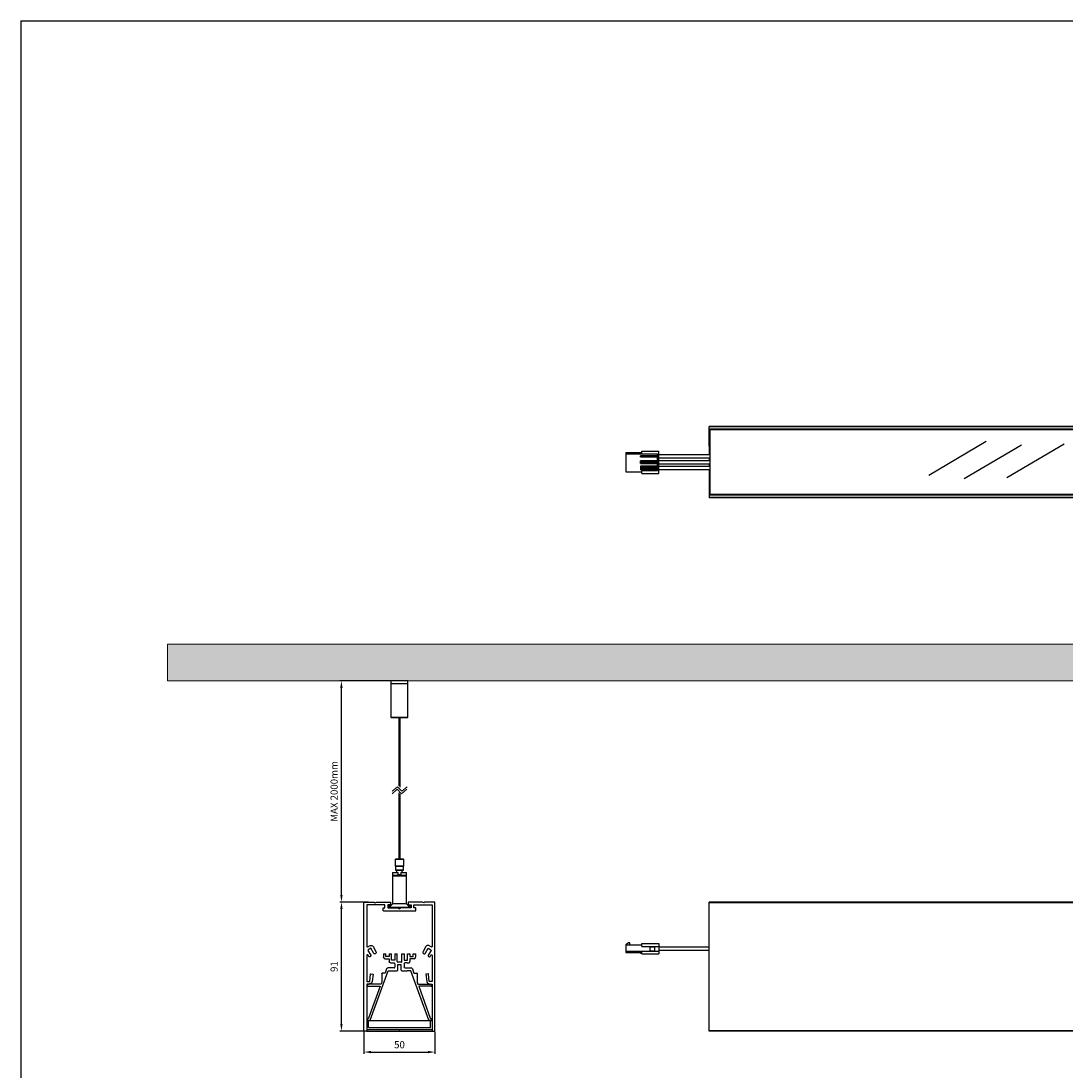
# Model space of a CAD drawing. Units: millimetres. Extents: x 0 to 11252, y 0 to 1213.
# Drawn here: x 2075 to 2813, y 471 to 1213 of the extents above; entities that cross this region are included whole.
import ezdxf

# ---------------------------------------------------------------- set-up
doc = ezdxf.new("R2010")
doc.units = ezdxf.units.MM
doc.layers.add('CAJETIN', color=253, linetype='Continuous')
doc.layers.add('PIEZA', color=255, linetype='Continuous')
doc.layers.add('COTAS', color=251, linetype='Continuous', lineweight=9)
doc.styles.get("Standard").update_dxf_attribs({"font": 'arial.ttf'})
doc.dimstyles.new('ISO-25', dxfattribs={"dimtxt": 5, "dimasz": 5, "dimexe": 1.25, "dimexo": 0.625, "dimgap": 2, "dimtad": 1, "dimdec": 0, "dimtxsty": 'Standard', "dimcen": 2.5, "dimadec": 0, "dimazin": 0, "dimtfac": 1, "dimtdec": 0, "dimtmove": 0, "dimatfit": 3, "dimfxl": 1, "dimarcsym": 0})

# ---------------------------------------------------------------- blocks, each defined once
blk = doc.blocks.new('*D169')
at = {"layer": 'COTAS', "color": 0, "lineweight": -2}
for p, q in [((2317.65, 498.96), (2317.65, 483.34)), ((2367.85, 498.96), (2367.85, 483.34)), ((2322.65, 484.59), (2362.85, 484.59))]:
    blk.add_line(p, q, dxfattribs=at)
at = {"layer": 'COTAS', "color": 0}
for points in [[(2322.65, 485.42), (2322.65, 483.75), (2317.65, 484.59)], [(2362.85, 483.75), (2362.85, 485.42), (2367.85, 484.59)]]:
    blk.add_solid(points, dxfattribs=at)
at = {"layer": 'Defpoints', "color": 0}
for p in [(2317.65, 499.59), (2367.85, 499.59), (2367.85, 484.59)]:
    blk.add_point(p, dxfattribs=at)
at = {"layer": 'COTAS', "color": 0, "insert": (2342.75, 489.14), "char_height": 5, "attachment_point": 5}
blk.add_mtext('50', dxfattribs=at)
blk = doc.blocks.new('*D170')
at = {"layer": 'COTAS', "color": 0, "lineweight": -2}
for p, q in [((2318.03, 590.59), (2300.48, 590.59)), ((2301.73, 504.39), (2301.73, 585.59)), ((2318.03, 499.39), (2300.48, 499.39))]:
    blk.add_line(p, q, dxfattribs=at)
at = {"layer": 'COTAS', "color": 0}
for points in [[(2302.56, 585.59), (2300.9, 585.59), (2301.73, 590.59)], [(2300.9, 504.39), (2302.56, 504.39), (2301.73, 499.39)]]:
    blk.add_solid(points, dxfattribs=at)
at = {"layer": 'Defpoints', "color": 0}
for p in [(2301.73, 590.59), (2318.65, 590.59), (2318.65, 499.39)]:
    blk.add_point(p, dxfattribs=at)
at = {"layer": 'COTAS', "color": 0, "insert": (2297.18, 544.99), "char_height": 5, "attachment_point": 5, "rotation": 90}
blk.add_mtext('91', dxfattribs=at)
blk = doc.blocks.new('*D171')
at = {"layer": 'COTAS', "color": 0, "lineweight": -2}
for p, q in [((2336.13, 746.89), (2300.48, 746.89)), ((2301.73, 595.59), (2301.73, 741.89)), ((2320.84, 590.59), (2300.48, 590.59))]:
    blk.add_line(p, q, dxfattribs=at)
at = {"layer": 'COTAS', "color": 0}
for points in [[(2302.56, 741.89), (2300.9, 741.89), (2301.73, 746.89)], [(2300.9, 595.59), (2302.56, 595.59), (2301.73, 590.59)]]:
    blk.add_solid(points, dxfattribs=at)
at = {"layer": 'Defpoints', "color": 0}
for p in [(2301.73, 746.89), (2336.75, 746.89), (2321.47, 590.59)]:
    blk.add_point(p, dxfattribs=at)
at = {"layer": 'COTAS', "color": 0, "insert": (2297.18, 668.74), "char_height": 5, "attachment_point": 5, "rotation": 90}
blk.add_mtext('MAX 2000mm', dxfattribs=at)

msp = doc.modelspace()

# ---------------------------------------------------------------- hatches: boundary and pattern name
at = {"layer": 'COTAS'}
msp.add_hatch(color=9, dxfattribs=at).paths.add_polyline_path([(4176.27, 746.89), (4176.27, 772.68), (2178.92, 772.68), (2178.92, 746.89), (2336.75, 746.89), (2348.75, 746.89), (2931.01, 746.89), (2943.01, 746.89), (3681.01, 746.89), (3693.01, 746.89)])

# ---------------------------------------------------------------- linework, layer by layer
at = {"layer": 'CAJETIN'}
for q in [(2075.27, 0), (4277.94, 1213.08)]:
    msp.add_line((2075.27, 1213.08), q, dxfattribs=at)
at = {"layer": 'COTAS'}
for p, q in [((2341.1, 670.36), (2337.52, 667.12)), ((2341.25, 672.08), (2337.68, 668.84)), ((2344.22, 667.12), (2341.1, 670.36)), ((2344.37, 668.84), (2341.25, 672.08)), ((2348.02, 670.36), (2344.22, 667.12)), ((2348.17, 672.08), (2344.37, 668.84))]:
    msp.add_line(p, q, dxfattribs=at)
msp.add_lwpolyline([(2178.92, 746.89), (2178.92, 772.68), (4176.27, 772.68), (4176.27, 746.89)], close=True, dxfattribs=at)
at = {"layer": 'PIEZA'}
for p, q in [((4061.61, 926.46), (2561.61, 926.46)), ((2561.61, 926.26), (2561.61, 926.46)), ((4061.61, 926.26), (2561.61, 926.26)), ((2561.61, 924.66), (2561.61, 926.26)), ((4061.61, 924.66), (2561.61, 924.66)), ((2561.61, 924.46), (2561.61, 924.66)), ((2561.61, 922.44), (2561.61, 924.46)), ((4061.61, 924.46), (2561.61, 924.46)), ((2561.61, 920.65), (2561.61, 922.44)), ((2562.36, 922.44), (2561.61, 922.44)), ((2561.61, 920.01), (2561.61, 920.65)), ((2562.36, 920.65), (2561.61, 920.65)), ((2561.61, 920.01), (2562.39, 920.01)), ((2561.61, 919.53), (2561.61, 920.01)), ((2562.36, 920.01), (2561.61, 920.01)), ((2561.61, 920.01), (2561.61, 920.01)), ((2562.36, 924.46), (2562.36, 924.36)), ((4060.86, 924.36), (2562.36, 924.36)), ((2562.36, 924.16), (2562.36, 924.36)), ((4060.86, 924.16), (2562.36, 924.16)), ((2562.36, 878.56), (2562.36, 924.16)), ((2562.36, 919.53), (2561.61, 919.53)), ((2561.61, 919.35), (2561.61, 919.53)), ((2562.36, 919.35), (2561.61, 919.35)), ((2561.61, 918.84), (2561.61, 919.35)), ((2562.36, 918.84), (2561.61, 918.84)), ((2561.61, 918.61), (2561.61, 918.84)), ((2561.61, 918.5), (2561.61, 918.61)), ((2562.36, 918.61), (2561.61, 918.61)), ((2562.36, 918.5), (2561.61, 918.5)), ((2561.61, 917.88), (2561.61, 918.5)), ((2561.61, 917.88), (2562.39, 917.88)), ((2561.61, 912.86), (2561.61, 917.88)), ((2562.36, 912.86), (2561.61, 912.86)), ((2561.61, 912.66), (2561.61, 912.86)), ((2562.36, 912.66), (2561.61, 912.66)), ((2561.61, 912.66), (2561.61, 906.61)), ((2561.61, 904.51), (2561.61, 902.41)), ((2561.61, 900.31), (2561.61, 898.21)), ((2561.61, 896.11), (2561.61, 890.06)), ((2562.36, 890.06), (2561.61, 890.06)), ((2561.61, 890.06), (2561.61, 889.86)), ((2561.61, 889.86), (2561.61, 884.83)), ((2562.36, 889.86), (2561.61, 889.86)), ((2562.36, 884.83), (2561.61, 884.83)), ((2561.61, 884.83), (2561.61, 884.21)), ((2562.36, 884.21), (2561.61, 884.21)), ((2561.61, 884.21), (2561.61, 884.1)), ((2562.36, 884.1), (2561.61, 884.1)), ((2561.61, 884.1), (2561.61, 883.87)), ((2561.61, 883.87), (2561.61, 883.36)), ((2562.36, 883.87), (2561.61, 883.87)), ((2561.61, 883.36), (2561.61, 883.18)), ((2562.36, 883.36), (2561.61, 883.36)), ((2561.61, 883.18), (2561.61, 882.7)), ((2562.36, 883.18), (2561.61, 883.18)), ((2562.36, 882.7), (2561.61, 882.7)), ((2562.36, 882.7), (2561.61, 882.7)), ((2561.61, 882.7), (2561.61, 882.7)), ((2561.61, 882.7), (2561.61, 882.07)), ((2562.36, 882.07), (2561.61, 882.07)), ((2561.61, 882.07), (2561.61, 880.27)), ((2562.36, 880.27), (2561.61, 880.27)), ((2561.61, 880.27), (2561.61, 878.26)), ((4061.61, 878.26), (2561.61, 878.26)), ((2561.61, 878.26), (2561.61, 878.06)), ((4061.61, 878.06), (2561.61, 878.06)), ((2561.61, 878.06), (2561.61, 876.46)), ((4061.61, 876.46), (2561.61, 876.46)), ((2561.61, 876.46), (2561.61, 876.26)), ((4061.61, 876.26), (2561.61, 876.26)), ((4060.86, 878.56), (2562.36, 878.56)), ((2562.36, 878.56), (2562.36, 878.36)), ((2562.36, 878.26), (2562.36, 878.36)), ((4060.86, 878.36), (2562.36, 878.36)), ((2317.65, 499.59), (2317.65, 590.09)), ((2318.15, 590.59), (2324.78, 590.59)), ((2332.5, 588.59), (2319.65, 588.59)), ((2319.65, 588.59), (2319.65, 559.29)), ((2324.79, 590.59), (2325.65, 590.09)), ((2325.65, 590.09), (2326.52, 590.59)), ((2326.52, 590.59), (2336.3, 590.59)), ((2331.25, 584.59), (2331.25, 586.19)), ((2331.45, 586.39), (2332.5, 586.39)), ((2332.5, 586.39), (2332.5, 588.59)), ((2336.3, 588.59), (2334.5, 588.59)), ((2334.5, 588.59), (2334.5, 586.39)), ((2334.5, 586.39), (2341.83, 586.39)), ((2334.75, 587.39), (2334.75, 586.39)), ((2335.75, 588.39), (2336.75, 588.39)), ((2336.5, 590.39), (2336.5, 588.79)), ((2341.93, 586.36), (2342.75, 585.89)), ((2341.93, 586.36), (2342.75, 585.89)), ((2343.57, 586.36), (2342.75, 585.89)), ((2343.57, 586.36), (2342.75, 585.89)), ((2351, 586.39), (2343.67, 586.39)), ((2348.75, 588.39), (2349.75, 588.39)), ((2349, 590.39), (2349, 588.79)), ((2358.99, 590.59), (2349.2, 590.59)), ((2349.2, 588.59), (2351, 588.59)), ((2350.75, 586.39), (2350.75, 587.39)), ((2351, 588.59), (2351, 586.39)), ((2353, 588.59), (2365.85, 588.59)), ((2353, 586.39), (2353, 588.59)), ((2354.05, 586.39), (2353, 586.39)), ((2354.25, 584.59), (2354.25, 586.19)), ((2359.85, 590.09), (2358.99, 590.59)), ((2360.72, 590.59), (2359.85, 590.09)), ((2367.35, 590.59), (2360.72, 590.59)), ((2365.85, 588.59), (2365.85, 559.29)), ((2367.85, 499.59), (2367.85, 590.09)), ((4061.61, 590.59), (2561.61, 590.59)), ((2561.61, 590.09), (2561.61, 590.59)), ((2561.61, 499.59), (2561.61, 590.09)), ((4061.61, 590.09), (2561.61, 590.09)), ((2331.45, 584.39), (2354.05, 584.39)), ((2320.4, 558.85), (2321.99, 559.77)), ((2320.64, 556.92), (2320.47, 556.3)), ((2322.41, 557.94), (2320.64, 556.92)), ((2324.58, 554.2), (2322.41, 557.94)), ((2324.04, 559.22), (2326.06, 555.72)), ((2361.46, 559.22), (2359.44, 555.72)), ((2360.93, 554.2), (2363.09, 557.94)), ((2363.09, 557.94), (2364.87, 556.92)), ((2365.1, 558.85), (2363.51, 559.77)), ((2364.87, 556.92), (2365.03, 556.3)), ((2319.65, 552.76), (2319.65, 534.39)), ((2320.47, 556.3), (2322.41, 552.95)), ((2321.16, 552.02), (2320.59, 553.01)), ((2322.17, 552.03), (2321.84, 551.84)), ((2322.44, 552.72), (2322.3, 552.21)), ((2325.27, 553.92), (2324.76, 554.06)), ((2325.61, 554.01), (2325.5, 553.95)), ((2331.4, 554.02), (2331.4, 551.52)), ((2331.4, 554.02), (2333.1, 554.02)), ((2332.4, 550.52), (2335.4, 550.52)), ((2333.1, 552.02), (2333.1, 554.02)), ((2335.4, 552.02), (2333.1, 552.02)), ((2335.4, 554.02), (2335.4, 552.02)), ((2335.4, 554.02), (2337.1, 554.02)), ((2335.4, 550.52), (2335.4, 548.52)), ((2337.1, 549.52), (2337.1, 554.02)), ((2339.4, 549.52), (2337.1, 549.52)), ((2339.4, 554.02), (2339.4, 549.52)), ((2339.4, 554.02), (2341.05, 554.02)), ((2341.05, 548.67), (2341.05, 554.02)), ((2344.45, 548.67), (2344.45, 554.02)), ((2344.45, 554.02), (2346.1, 554.02)), ((2346.1, 554.02), (2346.1, 549.52)), ((2346.1, 549.52), (2348.25, 549.52)), ((2348.25, 549.52), (2348.4, 549.52)), ((2348.4, 549.52), (2348.4, 554.02)), ((2348.4, 554.02), (2350.1, 554.02)), ((2350.1, 554.02), (2350.1, 552.02)), ((2350.1, 552.02), (2350.75, 552.02)), ((2350.1, 550.52), (2350.1, 548.52)), ((2350.75, 550.52), (2350.1, 550.52)), ((2350.75, 552.02), (2352.4, 552.02)), ((2353.1, 550.52), (2350.75, 550.52)), ((2352.4, 552.02), (2352.4, 554.02)), ((2352.4, 554.02), (2354.1, 554.02)), ((2354.1, 554.02), (2354.1, 551.52)), ((2359.9, 554.01), (2360.01, 553.95)), ((2360.24, 553.92), (2360.75, 554.06)), ((2363.07, 552.72), (2363.2, 552.21)), ((2365.03, 556.3), (2363.1, 552.95)), ((2363.34, 552.03), (2363.67, 551.84)), ((2364.35, 552.02), (2364.92, 553.01)), ((2365.85, 552.76), (2365.85, 534.39)), ((2322.04, 507.09), (2334.75, 542.02)), ((2333.65, 543.36), (2332.56, 540.37)), ((2338.9, 544.02), (2334.59, 544.02)), ((2334.75, 542.02), (2341.08, 542.02)), ((2336.4, 547.52), (2338.9, 547.52)), ((2339.4, 547.02), (2339.4, 544.52)), ((2341.42, 542.23), (2341.29, 542.11)), ((2341.5, 542.45), (2341.5, 546.37)), ((2341.5, 546.37), (2342.75, 546.37)), ((2342.75, 548.17), (2341.55, 548.17)), ((2343.95, 548.17), (2342.75, 548.17)), ((2342.75, 546.37), (2344, 546.37)), ((2344, 542.45), (2344, 546.37)), ((2344.09, 542.23), (2344.22, 542.11)), ((2344.43, 542.02), (2348.25, 542.02)), ((2346.1, 547.02), (2346.1, 544.52)), ((2348.25, 547.52), (2346.6, 547.52)), ((2346.6, 544.02), (2348.25, 544.02)), ((2348.25, 547.52), (2349.1, 547.52)), ((2348.25, 544.02), (2350.75, 544.02)), ((2350.75, 542.02), (2348.25, 542.02)), ((2350.75, 544.02), (2350.92, 544.02)), ((2363.47, 507.09), (2350.75, 542.02)), ((2351.86, 543.36), (2352.95, 540.37)), ((2319.65, 534.39), (2321.85, 534.39)), ((2321.85, 534.39), (2322.32, 539.67)), ((2322.53, 539.85), (2323.92, 539.73)), ((2324.1, 539.51), (2323.46, 534.43)), ((2330.25, 540.07), (2330.25, 538.09)), ((2330.25, 538.09), (2330.45, 537.89)), ((2330.45, 537.89), (2330.25, 537.69)), ((2330.25, 537.69), (2330.25, 534.04)), ((2332.56, 540.37), (2330.55, 540.37)), ((2352.95, 540.37), (2354.95, 540.37)), ((2355.25, 538.09), (2355.05, 537.89)), ((2355.05, 537.89), (2355.25, 537.69)), ((2355.25, 540.07), (2355.25, 538.09)), ((2355.25, 537.69), (2355.25, 534.04)), ((2361.41, 539.51), (2362.04, 534.43)), ((2362.98, 539.85), (2361.59, 539.73)), ((2363.65, 534.39), (2363.19, 539.67)), ((2365.85, 534.39), (2363.65, 534.39)), ((2321.67, 532.79), (2319.65, 532.59)), ((2319.65, 532.59), (2319.65, 505.59)), ((2320, 531.62), (2320, 531.42)), ((2320.3, 531.12), (2329.19, 531.12)), ((2329.19, 531.12), (2320.97, 508.53)), ((2329.74, 532.62), (2321, 532.62)), ((2330.25, 534.04), (2329.74, 532.62)), ((2355.25, 534.04), (2355.77, 532.62)), ((2355.77, 532.62), (2364.5, 532.62)), ((2356.32, 531.12), (2364.54, 508.53)), ((2365.2, 531.12), (2356.32, 531.12)), ((2363.84, 532.79), (2365.85, 532.59)), ((2365.5, 531.62), (2365.5, 531.42)), ((2365.85, 532.59), (2365.85, 505.59)), ((2319.65, 506.89), (2320.3, 506.89)), ((2319.65, 505.59), (2319.65, 499.59)), ((2319.75, 506.89), (2319.75, 500.59)), ((2320, 507.22), (2320, 507.19)), ((2320.3, 506.89), (2321.76, 506.89)), ((2320.75, 501.89), (2320.75, 506.89)), ((2321.76, 506.89), (2365.85, 506.89)), ((2365.2, 506.89), (2363.75, 506.89)), ((2364.75, 501.89), (2364.75, 506.89)), ((2365.5, 507.22), (2365.5, 507.19)), ((2365.75, 506.89), (2365.75, 500.59)), ((2365.85, 505.59), (2365.85, 499.59)), ((2319.45, 499.39), (2317.85, 499.39)), ((2319.45, 499.39), (2366.05, 499.39)), ((2365.55, 500.39), (2319.95, 500.39)), ((2320.75, 501.89), (2364.75, 501.89)), ((2366.05, 499.39), (2367.65, 499.39)), ((4061.61, 499.59), (2561.61, 499.59)), ((2561.61, 499.39), (2561.61, 499.59)), ((4061.61, 499.39), (2561.61, 499.39))]:
    msp.add_line(p, q, dxfattribs=at)
at = {"layer": 'PIEZA', "color": 1}
for p, q in [((2716.92, 892.28), (2757.36, 916.12)), ((2741.82, 889.73), (2782.26, 913.57)), ((2772.05, 890.58), (2812.49, 914.42))]:
    msp.add_line(p, q, dxfattribs=at)
at = {"layer": 'PIEZA', "color": 163}
for p, q in [((2502.61, 908.26), (2502.61, 907.36)), ((2502.61, 908.26), (2514.11, 908.26)), ((2502.61, 907.36), (2514.11, 907.36)), ((2502.61, 907.36), (2502.61, 894.46)), ((2513.01, 905.16), (2513.01, 905.96)), ((2525.01, 905.96), (2513.01, 905.96)), ((2513.01, 905.16), (2525.01, 905.16)), ((2514.11, 909.26), (2526.01, 909.26)), ((2514.11, 907.26), (2514.11, 909.26)), ((2514.11, 907.26), (2525.01, 907.26)), ((2525.01, 895.46), (2525.01, 907.26)), ((2526.01, 893.46), (2526.01, 909.26)), ((2562.38, 906.61), (2526.03, 906.61)), ((2513.01, 901.41), (2513.01, 902.21)), ((2525.01, 902.21), (2513.01, 902.21)), ((2513.01, 901.41), (2525.01, 901.41)), ((2525.01, 901.31), (2513.01, 901.31)), ((2513.01, 900.51), (2513.01, 901.31)), ((2513.01, 900.51), (2525.01, 900.51)), ((2513.01, 898.46), (2513.01, 897.66)), ((2525.01, 898.46), (2513.01, 898.46)), ((2526.03, 904.51), (2562.38, 904.51)), ((2562.38, 902.41), (2526.03, 902.41)), ((2526.03, 900.31), (2562.38, 900.31)), ((2562.38, 898.21), (2526.03, 898.21)), ((2502.61, 894.46), (2514.11, 894.46)), ((2525.01, 897.66), (2513.01, 897.66)), ((2525.01, 897.56), (2513.01, 897.56)), ((2513.01, 897.56), (2513.01, 896.76)), ((2525.01, 896.76), (2513.01, 896.76)), ((2525.01, 896.66), (2513.01, 896.66)), ((2513.01, 896.66), (2513.01, 895.86)), ((2525.01, 895.86), (2513.01, 895.86)), ((2514.11, 895.46), (2525.01, 895.46)), ((2514.11, 893.46), (2514.11, 895.46)), ((2514.11, 893.46), (2526.01, 893.46)), ((2526.03, 896.11), (2562.38, 896.11)), ((2504.61, 561.68), (2502.61, 560.28)), ((2502.61, 560.28), (2502.61, 555.78)), ((2502.61, 560.28), (2514.11, 560.28)), ((2505.61, 561.68), (2504.61, 561.68)), ((2505.51, 560.28), (2505.61, 561.68)), ((2514.11, 559.28), (2514.11, 561.28)), ((2514.11, 561.28), (2526.01, 561.28)), ((2514.11, 559.28), (2526.01, 559.28)), ((2519.86, 558.98), (2523.01, 558.98)), ((2519.86, 556.19), (2519.86, 558.98)), ((2523.01, 558.98), (2523.01, 556.19)), ((2526.01, 561.28), (2526.01, 559.28)), ((2526.01, 559.28), (2526.01, 555.88)), ((2561.62, 558.63), (2526.03, 558.63)), ((2526.03, 556.53), (2561.62, 556.53)), ((2502.61, 555.78), (2502.61, 554.88)), ((2502.61, 555.78), (2514.11, 555.78)), ((2502.61, 554.88), (2514.11, 554.88)), ((2513.01, 554.88), (2513.01, 554.48)), ((2513.01, 554.48), (2514.11, 554.48)), ((2514.11, 555.88), (2526.01, 555.88)), ((2514.11, 553.88), (2514.11, 555.88)), ((2514.11, 553.88), (2526.01, 553.88)), ((2519.86, 556.19), (2523.01, 556.19)), ((2526.01, 555.88), (2526.01, 553.88))]:
    msp.add_line(p, q, dxfattribs=at)
at = {"layer": 'PIEZA', "color": 2}
for p, q in [((2336.75, 746.89), (2336.75, 744.89)), ((2348.75, 746.89), (2336.75, 746.89)), ((2336.75, 744.89), (2342.75, 744.89)), ((2336.75, 744.89), (2336.75, 721.09)), ((2342.75, 744.89), (2348.75, 744.89)), ((2348.75, 744.89), (2348.75, 746.89)), ((2348.75, 721.09), (2348.75, 744.89)), ((2336.75, 721.09), (2336.95, 720.89)), ((2336.75, 721.09), (2342.75, 721.09)), ((2336.95, 720.89), (2348.55, 720.89)), ((2342.25, 720.89), (2342.25, 672.68)), ((2342.75, 721.09), (2348.75, 721.09)), ((2343.25, 671.83), (2343.25, 720.89)), ((2348.55, 720.89), (2348.75, 721.09)), ((2342.25, 667.85), (2342.25, 620.89)), ((2343.25, 620.89), (2343.25, 666.83)), ((2339.93, 620.89), (2339.63, 620.59)), ((2339.63, 620.59), (2339.63, 616.19)), ((2345.88, 620.59), (2339.63, 620.59)), ((2339.63, 616.19), (2339.93, 615.89)), ((2339.63, 616.19), (2342.75, 616.19)), ((2342.75, 620.89), (2339.93, 620.89)), ((2339.93, 615.89), (2345.58, 615.89)), ((2340, 615.89), (2340, 613.19)), ((2345.58, 620.89), (2342.75, 620.89)), ((2342.75, 616.19), (2345.88, 616.19)), ((2345.5, 613.19), (2345.5, 615.89)), ((2345.88, 620.59), (2345.58, 620.89)), ((2345.58, 615.89), (2345.88, 616.19)), ((2345.88, 616.19), (2345.88, 620.59)), ((2337.75, 611.39), (2337.75, 609.39)), ((2337.75, 611.39), (2341.85, 611.39)), ((2342.75, 609.39), (2337.75, 609.39)), ((2347.75, 608.89), (2337.75, 608.89)), ((2337.75, 608.89), (2337.75, 589.18)), ((2340, 613.19), (2340.3, 612.89)), ((2342.75, 613.19), (2340, 613.19)), ((2345.2, 612.89), (2340.3, 612.89)), ((2340.75, 612.89), (2340.75, 611.39)), ((2341.85, 609.89), (2341.85, 611.39)), ((2343.65, 609.89), (2341.85, 609.89)), ((2345.5, 613.19), (2342.75, 613.19)), ((2347.75, 609.39), (2342.75, 609.39)), ((2343.65, 611.39), (2347.75, 611.39)), ((2343.65, 611.39), (2343.65, 609.89)), ((2344.75, 611.39), (2344.75, 612.89)), ((2345.2, 612.89), (2345.5, 613.19)), ((2347.75, 609.39), (2347.75, 611.39)), ((2347.75, 589.18), (2347.75, 608.89)), ((2336.25, 586.89), (2349.25, 586.89)), ((2336.25, 586.89), (2336.25, 586.39)), ((2342.75, 589.39), (2338.75, 589.39)), ((2346.75, 589.39), (2342.75, 589.39)), ((2349.25, 586.39), (2349.25, 586.89))]:
    msp.add_line(p, q, dxfattribs=at)
at = {"layer": 'PIEZA', "color": 8}
for p, q in [((2334.75, 587.39), (2336.3, 587.39)), ((2349.2, 587.39), (2350.75, 587.39))]:
    msp.add_line(p, q, dxfattribs=at)
at = {"layer": 'PIEZA', "color": 2}
for centre, radius, start, end in [((2338.25, 608.89), 0.5, 90, 180), ((2347.25, 608.89), 0.5, 0, 90), ((2338.75, 586.89), 2.5, 90, 180), ((2346.75, 586.89), 2.5, 0, 90)]:
    msp.add_arc(centre, radius, start, end, dxfattribs=at)
at = {"layer": 'PIEZA', "extrusion": (0, 0, -1)}
for centre, radius, start, end in [((-2318.15, 590.09), 0.5, 0, 90), ((-2331.45, 586.19), 0.2, 0, 90), ((-2336.3, 590.39), 0.2, 90, 180), ((-2336.3, 588.79), 0.2, 180, 270), ((-2341.83, 586.19), 0.2, 90, 120), ((-2331.45, 584.59), 0.2, 270, 0), ((-2322.74, 558.47), 1.5, 60, 150), ((-2365.35, 559.29), 0.5, 180, 300), ((-2321.59, 552.27), 0.5, 240, 330), ((-2322.02, 552.29), 0.3, 195, 240), ((-2322.15, 552.8), 0.3, 150, 195), ((-2324.84, 554.35), 0.3, 285, 330), ((-2325.35, 554.21), 0.3, 240, 285), ((-2324.98, 555.1), 1.25, 150, 240), ((-2332.4, 551.52), 1, 270, 0), ((-2365.35, 552.76), 0.5, 30, 180), ((-2334.59, 543.02), 1, 20, 90), ((-2336.4, 548.52), 1, 270, 0), ((-2341.08, 542.32), 0.3, 225, 270), ((-2341.2, 542.45), 0.3, 180, 225), ((-2346.6, 547.02), 0.5, 0, 90), ((-2346.6, 544.52), 0.5, 270, 0), ((-2321.67, 534.59), 1.8, 185, 270), ((-2322.52, 539.65), 0.2, 5, 95), ((-2323.9, 539.53), 0.2, 95, 187.15428), ((-2330.55, 540.07), 0.3, 0, 90), ((-2321, 531.62), 1, 0, 90), ((-2320.3, 531.42), 0.3, 270, 0), ((-2321.2, 507.22), 1.2, 0, 69.77895), ((-2320.3, 507.19), 0.3, 270, 0), ((-2321.76, 507.19), 0.3, 200, 270), ((-2364.82, 508.63), 0.3, 290.22105, 340), ((-2317.85, 499.59), 0.2, 270, 0), ((-2319.45, 499.59), 0.2, 180, 270), ((-2319.95, 500.59), 0.2, 270, 0)]:
    msp.add_arc(centre, radius, start, end, dxfattribs=at)
at = {"layer": 'PIEZA'}
for centre, radius, start, end in [((2335.75, 587.39), 1, 90, 180), ((2343.67, 586.19), 0.2, 90, 120), ((2349.2, 590.39), 0.2, 90, 180), ((2349.2, 588.79), 0.2, 180, 270), ((2349.75, 587.39), 1, 0, 90), ((2354.05, 586.19), 0.2, 0, 90), ((2367.35, 590.09), 0.5, 0, 90), ((2354.05, 584.59), 0.2, 270, 0), ((2320.15, 559.29), 0.5, 180, 300), ((2362.76, 558.47), 1.5, 60, 150), ((2320.15, 552.76), 0.5, 30, 180), ((2353.1, 551.52), 1, 270, 0), ((2360.53, 555.1), 1.25, 150, 240), ((2360.16, 554.21), 0.3, 240, 285), ((2360.67, 554.35), 0.3, 285, 330), ((2363.36, 552.8), 0.3, 150, 195), ((2363.49, 552.29), 0.3, 195, 240), ((2363.92, 552.27), 0.5, 240, 330), ((2338.9, 547.02), 0.5, 0, 90), ((2338.9, 544.52), 0.5, 270, 0), ((2341.55, 548.67), 0.5, 180, 270), ((2350.92, 543.02), 1, 20, 90), ((2354.95, 540.07), 0.3, 0, 90), ((2361.61, 539.53), 0.2, 95, 187.15428), ((2363.84, 534.59), 1.8, 185, 270), ((2362.99, 539.65), 0.2, 5, 95), ((2364.5, 531.62), 1, 0, 90), ((2365.2, 531.42), 0.3, 270, 0), ((2320.69, 508.63), 0.3, 290.22105, 340), ((2363.75, 507.19), 0.3, 200, 270), ((2364.3, 507.22), 1.2, 0, 69.77895), ((2365.2, 507.19), 0.3, 270, 0), ((2365.55, 500.59), 0.2, 270, 0), ((2366.05, 499.59), 0.2, 180, 270), ((2367.65, 499.59), 0.2, 270, 0)]:
    msp.add_arc(centre, radius, start, end, dxfattribs=at)
for points, knots in [([(2343.95, 548.17), (2344.07, 548.17), (2344.2, 548.22), (2344.39, 548.4), (2344.45, 548.53), (2344.45, 548.67)], [0, 0, 0, 0, 0.5, 0.5, 1, 1, 1, 1]), ([(2349.1, 547.52), (2349.24, 547.52), (2349.37, 547.55), (2349.6, 547.65), (2349.71, 547.72), (2349.89, 547.89), (2349.96, 547.99), (2350.07, 548.24), (2350.1, 548.38), (2350.1, 548.52)], [0, 0, 0, 0, 0.25, 0.25, 0.5, 0.5, 0.75, 0.75, 1, 1, 1, 1])]:
    msp.add_open_spline(points, degree=3, knots=knots, dxfattribs=at)
for points in [[(2344, 542.45), (2344, 542.37), (2344.04, 542.29), (2344.09, 542.23)], [(2344.22, 542.11), (2344.27, 542.05), (2344.35, 542.02), (2344.43, 542.02)]]:
    msp.add_open_spline(points, degree=3, dxfattribs=at)
msp.add_point((2342.75, 499.39), dxfattribs=at)

# ---------------------------------------------------------------- dimensions: what is measured, and where the dimension line sits
at = {"layer": 'COTAS'}
dim = msp.add_linear_dim(base=(2301.73, 746.89), p1=(2321.47, 590.59), p2=(2336.75, 746.89), angle=90, text='MAX 2000mm', dimstyle='ISO-25', dxfattribs=at)
dim.commit()
dim.dimension.update_dxf_attribs({"geometry": '*D171', "text_midpoint": (2297.18, 668.74)})
dim = msp.add_linear_dim(base=(2301.73, 590.59), p1=(2318.65, 499.39), p2=(2318.65, 590.59), angle=90, dimstyle='ISO-25', dxfattribs=at)
dim.commit()
dim.dimension.update_dxf_attribs({"geometry": '*D170', "text_midpoint": (2297.18, 544.99)})
dim = msp.add_linear_dim(base=(2367.85, 484.59), p1=(2317.65, 499.59), p2=(2367.85, 499.59), dimstyle='ISO-25', dxfattribs=at)
dim.commit()
dim.dimension.update_dxf_attribs({"geometry": '*D169', "text_midpoint": (2342.75, 489.14)})

doc.saveas('drawing.dxf')
